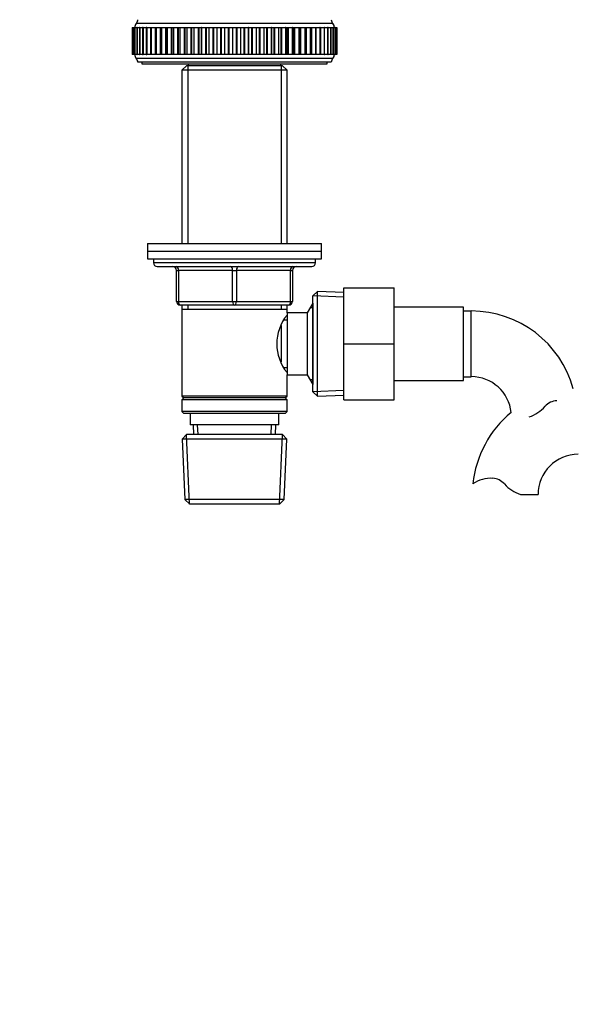
# Model space of a CAD drawing. Units: millimetres. Extents: x 0 to 1429, y 0 to 2213.
# Drawn here: x 403 to 547, y 1278 to 1533 of the extents above; entities that cross this region are included whole.
import ezdxf
from ezdxf import colors
from ezdxf.entities.mleader import LeaderData, LeaderLine
from ezdxf.math import Vec2, Vec3

# ---------------------------------------------------------------- set-up
doc = ezdxf.new("R2010")
doc.units = ezdxf.units.MM
doc.layers.add('DV1_Défaut', color=7, linetype='Continuous')
doc.layers.add('Défaut', color=7, linetype='Continuous')

# ---------------------------------------------------------------- blocks, each defined once
blk = doc.blocks.new('_DOT')
at = {"color": 0}
blk.add_line((0, 0), (-1, 0), dxfattribs=at)
at = {"color": 0, "const_width": 0.333}
blk.add_lwpolyline([(-0.1665, 0, 1), (0.1665, 0, 1)], format="xyb", close=True, dxfattribs=at)
blk = doc.blocks.new('SE')
at = {"layer": 'DV1_Défaut', "color": 7, "linetype": 'Continuous'}
for p, q in [((484.58, 1531.86), (433.58, 1531.86)), ((432.58, 1530.86), (432.66, 1530.86)), ((432.58, 1530.86), (432.58, 1523.86)), ((432.66, 1530.86), (432.66, 1530.86)), ((432.66, 1530.86), (432.66, 1530.86)), ((432.66, 1530.86), (432.89, 1530.86)), ((432.66, 1530.86), (432.66, 1523.86)), ((432.66, 1530.86), (432.66, 1523.86)), ((432.66, 1530.86), (432.66, 1523.86)), ((432.9, 1530.86), (432.89, 1530.86)), ((432.89, 1530.86), (432.89, 1523.86)), ((432.9, 1530.86), (432.9, 1530.86)), ((432.9, 1530.86), (433.27, 1530.86)), ((432.9, 1530.86), (432.9, 1523.86)), ((432.9, 1530.86), (432.9, 1523.86)), ((433.29, 1530.86), (433.27, 1530.86)), ((433.27, 1530.86), (433.27, 1523.86)), ((433.3, 1530.86), (433.29, 1530.86)), ((433.29, 1530.86), (433.29, 1523.86)), ((433.3, 1530.86), (433.8, 1530.86)), ((433.3, 1530.86), (433.3, 1523.86)), ((433.84, 1530.86), (433.79, 1530.86)), ((433.79, 1530.86), (433.79, 1523.86)), ((433.85, 1530.86), (433.84, 1530.86)), ((433.84, 1530.86), (433.84, 1523.86)), ((433.85, 1530.86), (434.48, 1530.86)), ((433.85, 1530.86), (433.85, 1523.86)), ((434.54, 1530.86), (434.47, 1530.86)), ((434.47, 1530.86), (434.47, 1523.86)), ((434.55, 1530.86), (434.54, 1530.86)), ((434.54, 1530.86), (434.54, 1523.86)), ((434.55, 1530.86), (435.3, 1530.86)), ((434.55, 1530.86), (434.55, 1523.86)), ((435.39, 1530.86), (435.29, 1530.86)), ((435.29, 1530.86), (435.29, 1523.86)), ((435.4, 1530.86), (435.39, 1530.86)), ((435.39, 1530.86), (435.39, 1523.86)), ((435.4, 1530.86), (436.25, 1530.86)), ((435.4, 1530.86), (435.4, 1523.86)), ((436.38, 1530.86), (436.24, 1530.86)), ((436.24, 1530.86), (436.24, 1523.86)), ((436.39, 1530.86), (436.38, 1530.86)), ((436.38, 1530.86), (436.38, 1523.86)), ((436.39, 1530.86), (437.34, 1530.86)), ((436.39, 1530.86), (436.39, 1523.86)), ((437.33, 1530.86), (437.51, 1530.86)), ((437.33, 1530.86), (437.33, 1523.86)), ((437.52, 1530.86), (437.51, 1530.86)), ((437.51, 1530.86), (437.51, 1523.86)), ((437.52, 1530.86), (438.52, 1530.86)), ((437.52, 1530.86), (437.52, 1523.86)), ((438.52, 1530.86), (438.54, 1530.86)), ((438.52, 1530.86), (438.52, 1523.86)), ((438.54, 1530.86), (438.77, 1530.86)), ((438.54, 1530.86), (438.54, 1523.86)), ((438.78, 1530.86), (438.77, 1530.86)), ((438.77, 1530.86), (438.77, 1523.86)), ((438.78, 1530.86), (439.81, 1530.86)), ((438.78, 1530.86), (438.78, 1523.86)), ((439.81, 1530.86), (439.86, 1530.86)), ((439.81, 1530.86), (439.81, 1523.86)), ((439.86, 1530.86), (440.15, 1530.86)), ((439.86, 1530.86), (439.86, 1523.86)), ((440.16, 1530.86), (440.15, 1530.86)), ((440.15, 1530.86), (440.15, 1523.86)), ((440.16, 1530.86), (441.21, 1530.86)), ((440.16, 1530.86), (440.16, 1523.86)), ((441.21, 1530.86), (441.3, 1530.86)), ((441.21, 1530.86), (441.21, 1523.86)), ((441.3, 1530.86), (441.64, 1530.86)), ((441.3, 1530.86), (441.3, 1523.86)), ((441.66, 1530.86), (441.64, 1530.86)), ((441.64, 1530.86), (441.64, 1523.86)), ((441.66, 1530.86), (442.72, 1530.86)), ((441.66, 1530.86), (441.66, 1523.86)), ((442.72, 1530.86), (442.84, 1530.86)), ((442.72, 1530.86), (442.72, 1523.86)), ((442.84, 1530.86), (443.24, 1530.86)), ((442.84, 1530.86), (442.84, 1523.86)), ((443.26, 1530.86), (443.24, 1530.86)), ((443.24, 1530.86), (443.24, 1523.86)), ((443.26, 1530.86), (444.33, 1530.86)), ((443.26, 1530.86), (443.26, 1523.86)), ((444.33, 1530.86), (444.47, 1530.86)), ((444.33, 1530.86), (444.33, 1523.86)), ((444.47, 1530.86), (444.94, 1530.86)), ((444.47, 1530.86), (444.47, 1523.86)), ((444.95, 1530.86), (444.94, 1530.86)), ((444.94, 1530.86), (444.94, 1523.86)), ((444.95, 1530.86), (446.03, 1530.86)), ((444.95, 1530.86), (444.95, 1523.86)), ((446.03, 1530.86), (446.18, 1530.86)), ((446.03, 1530.86), (446.03, 1523.86)), ((446.18, 1530.86), (446.71, 1530.86)), ((446.18, 1530.86), (446.18, 1523.86)), ((446.73, 1530.86), (446.71, 1530.86)), ((446.71, 1530.86), (446.71, 1523.86)), ((446.73, 1530.86), (447.8, 1530.86)), ((446.73, 1530.86), (446.73, 1523.86)), ((447.8, 1530.86), (447.97, 1530.86)), ((447.8, 1530.86), (447.8, 1523.86)), ((447.97, 1530.86), (448.57, 1530.86)), ((447.97, 1530.86), (447.97, 1523.86)), ((448.59, 1530.86), (448.57, 1530.86)), ((448.57, 1530.86), (448.57, 1523.86)), ((448.59, 1530.86), (449.65, 1530.86)), ((448.59, 1530.86), (448.59, 1523.86)), ((449.65, 1530.86), (449.81, 1530.86)), ((449.65, 1530.86), (449.65, 1523.86)), ((449.81, 1530.86), (450.48, 1530.86)), ((449.81, 1530.86), (449.81, 1523.86)), ((450.5, 1530.86), (450.48, 1530.86)), ((450.48, 1530.86), (450.48, 1523.86)), ((450.5, 1530.86), (451.55, 1530.86)), ((450.5, 1530.86), (450.5, 1523.86)), ((451.55, 1530.86), (451.72, 1530.86)), ((451.55, 1530.86), (451.55, 1523.86)), ((451.72, 1530.86), (452.45, 1530.86)), ((451.72, 1530.86), (451.72, 1523.86)), ((452.47, 1530.86), (452.45, 1530.86)), ((452.45, 1530.86), (452.45, 1523.86)), ((452.47, 1530.86), (453.5, 1530.86)), ((452.47, 1530.86), (452.47, 1523.86)), ((453.5, 1530.86), (453.67, 1530.86)), ((453.5, 1530.86), (453.5, 1523.86)), ((453.67, 1530.86), (454.46, 1530.86)), ((453.67, 1530.86), (453.67, 1523.86)), ((454.48, 1530.86), (454.46, 1530.86)), ((454.46, 1530.86), (454.46, 1523.86)), ((454.48, 1530.86), (455.47, 1530.86)), ((454.48, 1530.86), (454.48, 1523.86)), ((455.47, 1530.86), (455.65, 1530.86)), ((455.47, 1530.86), (455.47, 1523.86)), ((455.65, 1530.86), (456.5, 1530.86)), ((455.65, 1530.86), (455.65, 1523.86)), ((456.52, 1530.86), (456.5, 1530.86)), ((456.5, 1530.86), (456.5, 1523.86)), ((456.52, 1530.86), (457.48, 1530.86)), ((456.52, 1530.86), (456.52, 1523.86)), ((457.48, 1530.86), (457.65, 1530.86)), ((457.48, 1530.86), (457.48, 1523.86)), ((457.65, 1530.86), (458.55, 1530.86)), ((457.65, 1530.86), (457.65, 1523.86)), ((458.57, 1530.86), (458.55, 1530.86)), ((458.55, 1530.86), (458.55, 1523.86)), ((458.57, 1530.86), (459.49, 1530.86)), ((458.57, 1530.86), (458.57, 1523.86)), ((459.49, 1530.86), (459.67, 1530.86)), ((459.49, 1530.86), (459.49, 1523.86)), ((459.67, 1530.86), (460.6, 1530.86)), ((459.67, 1530.86), (459.67, 1523.86)), ((460.62, 1530.86), (460.6, 1530.86)), ((460.6, 1530.86), (460.6, 1523.86)), ((460.62, 1530.86), (461.5, 1530.86)), ((460.62, 1530.86), (460.62, 1523.86)), ((461.5, 1530.86), (461.67, 1530.86)), ((461.5, 1530.86), (461.5, 1523.86)), ((461.67, 1530.86), (462.65, 1530.86)), ((461.67, 1530.86), (461.67, 1523.86)), ((462.67, 1530.86), (462.65, 1530.86)), ((462.65, 1530.86), (462.65, 1523.86)), ((462.67, 1530.86), (463.49, 1530.86)), ((462.67, 1530.86), (462.67, 1523.86)), ((463.49, 1530.86), (463.66, 1530.86)), ((463.49, 1530.86), (463.49, 1523.86)), ((463.66, 1530.86), (464.67, 1530.86)), ((463.66, 1530.86), (463.66, 1523.86)), ((464.69, 1530.86), (464.67, 1530.86)), ((464.67, 1530.86), (464.67, 1523.86)), ((464.69, 1530.86), (465.46, 1530.86)), ((464.69, 1530.86), (464.69, 1523.86)), ((465.46, 1530.86), (465.63, 1530.86)), ((465.46, 1530.86), (465.46, 1523.86)), ((465.63, 1530.86), (466.66, 1530.86)), ((465.63, 1530.86), (465.63, 1523.86)), ((466.68, 1530.86), (466.66, 1530.86)), ((466.66, 1530.86), (466.66, 1523.86)), ((466.68, 1530.86), (467.39, 1530.86)), ((466.68, 1530.86), (466.68, 1523.86)), ((467.39, 1530.86), (467.55, 1530.86)), ((467.39, 1530.86), (467.39, 1523.86)), ((467.55, 1530.86), (468.61, 1530.86)), ((467.55, 1530.86), (467.55, 1523.86)), ((468.63, 1530.86), (468.61, 1530.86)), ((468.61, 1530.86), (468.61, 1523.86)), ((468.63, 1530.86), (469.27, 1530.86)), ((468.63, 1530.86), (468.63, 1523.86)), ((469.27, 1530.86), (469.43, 1530.86)), ((469.27, 1530.86), (469.27, 1523.86)), ((469.43, 1530.86), (470.5, 1530.86)), ((469.43, 1530.86), (469.43, 1523.86)), ((470.51, 1530.86), (470.5, 1530.86)), ((470.5, 1530.86), (470.5, 1523.86)), ((470.51, 1530.86), (471.08, 1530.86)), ((470.51, 1530.86), (470.51, 1523.86)), ((471.08, 1530.86), (471.24, 1530.86)), ((471.08, 1530.86), (471.08, 1523.86)), ((471.24, 1530.86), (472.32, 1530.86)), ((471.24, 1530.86), (471.24, 1523.86)), ((472.33, 1530.86), (472.32, 1530.86)), ((472.32, 1530.86), (472.32, 1523.86)), ((472.33, 1530.86), (472.83, 1530.86)), ((472.33, 1530.86), (472.33, 1523.86)), ((472.83, 1530.86), (472.98, 1530.86)), ((472.83, 1523.86), (472.83, 1530.86)), ((472.98, 1530.86), (474.05, 1530.86)), ((472.98, 1530.86), (472.98, 1523.86)), ((474.07, 1530.86), (474.05, 1530.86)), ((474.05, 1530.86), (474.05, 1523.86)), ((474.07, 1530.86), (474.51, 1530.86)), ((474.07, 1530.86), (474.07, 1523.86)), ((474.51, 1530.86), (474.64, 1530.86)), ((474.51, 1523.86), (474.51, 1530.86)), ((474.64, 1530.86), (475.7, 1530.86)), ((474.64, 1530.86), (474.64, 1523.86)), ((475.72, 1530.86), (475.7, 1530.86)), ((475.7, 1530.86), (475.7, 1523.86)), ((475.72, 1530.86), (476.09, 1530.86)), ((475.72, 1530.86), (475.72, 1523.86)), ((476.09, 1530.86), (476.2, 1530.86)), ((476.09, 1523.86), (476.09, 1530.86)), ((476.2, 1530.86), (477.25, 1530.86)), ((476.2, 1530.86), (476.2, 1523.86)), ((477.27, 1530.86), (477.25, 1530.86)), ((477.25, 1530.86), (477.25, 1523.86)), ((477.27, 1530.86), (477.58, 1530.86)), ((477.27, 1530.86), (477.27, 1523.86)), ((477.58, 1530.86), (477.66, 1530.86)), ((477.58, 1523.86), (477.58, 1530.86)), ((477.66, 1530.86), (478.69, 1530.86)), ((477.66, 1530.86), (477.66, 1523.86)), ((478.71, 1530.86), (478.69, 1530.86)), ((478.69, 1530.86), (478.69, 1523.86)), ((478.71, 1530.86), (478.97, 1530.86)), ((478.71, 1530.86), (478.71, 1523.86)), ((478.97, 1530.86), (479, 1530.86)), ((478.97, 1523.86), (478.97, 1530.86)), ((479, 1530.86), (480.02, 1530.86)), ((479, 1530.86), (479, 1523.86)), ((480.03, 1530.86), (480.02, 1530.86)), ((480.02, 1530.86), (480.02, 1523.86)), ((480.03, 1530.86), (480.24, 1530.86)), ((480.03, 1530.86), (480.03, 1523.86)), ((480.23, 1530.86), (481.21, 1530.86)), ((480.24, 1523.86), (480.24, 1530.86)), ((481.22, 1530.86), (481.21, 1530.86)), ((481.21, 1530.86), (481.21, 1523.86)), ((481.22, 1530.86), (481.39, 1530.86)), ((481.22, 1530.86), (481.22, 1523.86)), ((481.39, 1523.86), (481.39, 1530.86)), ((481.4, 1530.86), (482.28, 1530.86)), ((482.29, 1530.86), (482.28, 1530.86)), ((482.28, 1530.86), (482.28, 1523.86)), ((482.41, 1530.86), (482.29, 1530.86)), ((482.29, 1530.86), (482.29, 1523.86)), ((482.41, 1523.86), (482.41, 1530.86)), ((482.42, 1530.86), (483.2, 1530.86)), ((483.21, 1530.86), (483.2, 1530.86)), ((483.2, 1530.86), (483.2, 1523.86)), ((483.3, 1530.86), (483.21, 1530.86)), ((483.21, 1530.86), (483.21, 1523.86)), ((483.3, 1523.86), (483.3, 1530.86)), ((483.31, 1530.86), (483.98, 1530.86)), ((483.99, 1530.86), (483.98, 1530.86)), ((483.98, 1530.86), (483.98, 1523.86)), ((484.05, 1530.86), (483.99, 1530.86)), ((483.99, 1530.86), (483.99, 1523.86)), ((484.05, 1530.86), (484.61, 1530.86)), ((484.05, 1523.86), (484.05, 1530.86)), ((484.61, 1530.86), (484.61, 1530.86)), ((484.65, 1530.86), (484.61, 1530.86)), ((484.61, 1530.86), (484.61, 1523.86)), ((484.61, 1530.86), (484.61, 1523.86)), ((484.65, 1530.86), (485.08, 1530.86)), ((484.65, 1523.86), (484.65, 1530.86)), ((485.09, 1530.86), (485.08, 1530.86)), ((485.08, 1530.86), (485.08, 1523.86)), ((485.11, 1530.86), (485.09, 1530.86)), ((485.09, 1530.86), (485.09, 1523.86)), ((485.11, 1530.86), (485.4, 1530.86)), ((485.11, 1523.86), (485.11, 1530.86)), ((485.4, 1530.86), (485.4, 1530.86)), ((485.41, 1530.86), (485.4, 1530.86)), ((485.4, 1530.86), (485.4, 1523.86)), ((485.4, 1530.86), (485.4, 1523.86)), ((485.41, 1530.86), (485.56, 1530.86)), ((485.41, 1523.86), (485.41, 1530.86)), ((485.56, 1530.86), (485.56, 1530.86)), ((485.56, 1530.86), (485.56, 1530.86)), ((485.56, 1530.86), (485.56, 1530.86)), ((485.56, 1530.86), (485.56, 1523.86)), ((485.56, 1530.86), (485.56, 1523.86)), ((485.56, 1523.86), (485.56, 1530.86)), ((485.56, 1523.86), (485.56, 1530.86)), ((432.66, 1523.86), (432.58, 1523.86)), ((432.66, 1523.86), (432.66, 1523.86)), ((432.89, 1523.86), (432.66, 1523.86)), ((432.66, 1523.86), (432.66, 1523.86)), ((432.89, 1523.86), (432.9, 1523.86)), ((432.9, 1523.86), (432.9, 1523.86)), ((433.27, 1523.86), (432.9, 1523.86)), ((433.27, 1523.86), (433.29, 1523.86)), ((433.3, 1523.86), (433.29, 1523.86)), ((433.8, 1523.86), (433.3, 1523.86)), ((484.58, 1522.86), (433.58, 1522.86)), ((433.79, 1523.86), (433.84, 1523.86)), ((433.85, 1523.86), (433.84, 1523.86)), ((434.48, 1523.86), (433.85, 1523.86)), ((484.08, 1521.86), (434.08, 1521.86)), ((434.47, 1523.86), (434.54, 1523.86)), ((434.55, 1523.86), (434.54, 1523.86)), ((435.3, 1523.86), (434.55, 1523.86)), ((435.08, 1521.86), (435.08, 1521.46)), ((435.08, 1521.46), (483.08, 1521.46)), ((435.29, 1523.86), (435.39, 1523.86)), ((435.4, 1523.86), (435.39, 1523.86)), ((436.25, 1523.86), (435.4, 1523.86)), ((436.24, 1523.86), (436.38, 1523.86)), ((436.39, 1523.86), (436.38, 1523.86)), ((437.34, 1523.86), (436.39, 1523.86)), ((437.51, 1523.86), (437.33, 1523.86)), ((437.52, 1523.86), (437.51, 1523.86)), ((438.52, 1523.86), (437.52, 1523.86)), ((438.54, 1523.86), (438.52, 1523.86)), ((438.77, 1523.86), (438.54, 1523.86)), ((438.78, 1523.86), (438.77, 1523.86)), ((439.81, 1523.86), (438.78, 1523.86)), ((439.86, 1523.86), (439.81, 1523.86)), ((440.15, 1523.86), (439.86, 1523.86)), ((440.16, 1523.86), (440.15, 1523.86)), ((441.21, 1523.86), (440.16, 1523.86)), ((441.3, 1523.86), (441.21, 1523.86)), ((441.64, 1523.86), (441.3, 1523.86)), ((441.66, 1523.86), (441.64, 1523.86)), ((442.72, 1523.86), (441.66, 1523.86)), ((442.84, 1523.86), (442.72, 1523.86)), ((443.24, 1523.86), (442.84, 1523.86)), ((443.26, 1523.86), (443.24, 1523.86)), ((444.33, 1523.86), (443.26, 1523.86)), ((444.47, 1523.86), (444.33, 1523.86)), ((444.94, 1523.86), (444.47, 1523.86)), ((444.95, 1523.86), (444.94, 1523.86)), ((446.03, 1523.86), (444.95, 1523.86)), ((446.18, 1523.86), (446.03, 1523.86)), ((446.71, 1523.86), (446.18, 1523.86)), ((446.73, 1523.86), (446.71, 1523.86)), ((447.8, 1523.86), (446.73, 1523.86)), ((447.08, 1521.46), (447.08, 1520.96)), ((447.97, 1523.86), (447.8, 1523.86)), ((448.57, 1523.86), (447.97, 1523.86)), ((448.59, 1523.86), (448.57, 1523.86)), ((449.65, 1523.86), (448.59, 1523.86)), ((449.81, 1523.86), (449.65, 1523.86)), ((450.48, 1523.86), (449.81, 1523.86)), ((450.5, 1523.86), (450.48, 1523.86)), ((451.55, 1523.86), (450.5, 1523.86)), ((451.72, 1523.86), (451.55, 1523.86)), ((452.45, 1523.86), (451.72, 1523.86)), ((452.47, 1523.86), (452.45, 1523.86)), ((453.5, 1523.86), (452.47, 1523.86)), ((453.67, 1523.86), (453.5, 1523.86)), ((454.46, 1523.86), (453.67, 1523.86)), ((454.48, 1523.86), (454.46, 1523.86)), ((455.47, 1523.86), (454.48, 1523.86)), ((455.65, 1523.86), (455.47, 1523.86)), ((456.5, 1523.86), (455.65, 1523.86)), ((456.52, 1523.86), (456.5, 1523.86)), ((457.48, 1523.86), (456.52, 1523.86)), ((457.65, 1523.86), (457.48, 1523.86)), ((458.55, 1523.86), (457.65, 1523.86)), ((458.57, 1523.86), (458.55, 1523.86)), ((459.49, 1523.86), (458.57, 1523.86)), ((459.67, 1523.86), (459.49, 1523.86)), ((460.6, 1523.86), (459.67, 1523.86)), ((460.62, 1523.86), (460.6, 1523.86)), ((461.5, 1523.86), (460.62, 1523.86)), ((461.67, 1523.86), (461.5, 1523.86)), ((462.65, 1523.86), (461.67, 1523.86)), ((462.67, 1523.86), (462.65, 1523.86)), ((463.49, 1523.86), (462.67, 1523.86)), ((463.66, 1523.86), (463.49, 1523.86)), ((464.67, 1523.86), (463.66, 1523.86)), ((464.69, 1523.86), (464.67, 1523.86)), ((465.46, 1523.86), (464.69, 1523.86)), ((465.63, 1523.86), (465.46, 1523.86)), ((466.66, 1523.86), (465.63, 1523.86)), ((466.68, 1523.86), (466.66, 1523.86)), ((467.39, 1523.86), (466.68, 1523.86)), ((467.55, 1523.86), (467.39, 1523.86)), ((468.61, 1523.86), (467.55, 1523.86)), ((468.63, 1523.86), (468.61, 1523.86)), ((469.27, 1523.86), (468.63, 1523.86)), ((469.43, 1523.86), (469.27, 1523.86)), ((470.5, 1523.86), (469.43, 1523.86)), ((470.51, 1523.86), (470.5, 1523.86)), ((471.08, 1523.86), (470.51, 1523.86)), ((471.24, 1523.86), (471.08, 1523.86)), ((471.08, 1520.96), (471.08, 1521.46)), ((472.32, 1523.86), (471.24, 1523.86)), ((472.33, 1523.86), (472.32, 1523.86)), ((472.83, 1523.86), (472.33, 1523.86)), ((472.98, 1523.86), (472.83, 1523.86)), ((474.05, 1523.86), (472.98, 1523.86)), ((474.07, 1523.86), (474.05, 1523.86)), ((474.51, 1523.86), (474.07, 1523.86)), ((474.64, 1523.86), (474.51, 1523.86)), ((475.7, 1523.86), (474.64, 1523.86)), ((475.72, 1523.86), (475.7, 1523.86)), ((476.09, 1523.86), (475.72, 1523.86)), ((476.2, 1523.86), (476.09, 1523.86)), ((477.25, 1523.86), (476.2, 1523.86)), ((477.27, 1523.86), (477.25, 1523.86)), ((477.58, 1523.86), (477.27, 1523.86)), ((477.66, 1523.86), (477.58, 1523.86)), ((478.69, 1523.86), (477.66, 1523.86)), ((478.71, 1523.86), (478.69, 1523.86)), ((478.97, 1523.86), (478.71, 1523.86)), ((479, 1523.86), (478.97, 1523.86)), ((480.02, 1523.86), (479, 1523.86)), ((480.03, 1523.86), (480.02, 1523.86)), ((480.24, 1523.86), (480.03, 1523.86)), ((481.21, 1523.86), (480.23, 1523.86)), ((481.22, 1523.86), (481.21, 1523.86)), ((481.39, 1523.86), (481.22, 1523.86)), ((482.28, 1523.86), (481.4, 1523.86)), ((482.29, 1523.86), (482.28, 1523.86)), ((482.29, 1523.86), (482.41, 1523.86)), ((483.2, 1523.86), (482.42, 1523.86)), ((483.08, 1521.46), (483.08, 1521.86)), ((483.21, 1523.86), (483.2, 1523.86)), ((483.21, 1523.86), (483.3, 1523.86)), ((483.98, 1523.86), (483.31, 1523.86)), ((483.99, 1523.86), (483.98, 1523.86)), ((483.99, 1523.86), (484.05, 1523.86)), ((484.61, 1523.86), (484.05, 1523.86)), ((484.61, 1523.86), (484.61, 1523.86)), ((484.61, 1523.86), (484.65, 1523.86)), ((485.08, 1523.86), (484.65, 1523.86)), ((485.09, 1523.86), (485.08, 1523.86)), ((485.09, 1523.86), (485.11, 1523.86)), ((485.4, 1523.86), (485.11, 1523.86)), ((485.4, 1523.86), (485.4, 1523.86)), ((485.4, 1523.86), (485.41, 1523.86)), ((485.56, 1523.86), (485.41, 1523.86)), ((485.56, 1523.86), (485.56, 1523.86)), ((485.56, 1523.86), (485.56, 1523.86)), ((485.56, 1523.86), (485.56, 1523.86)), ((446.68, 1520.96), (445.48, 1519.76)), ((472.68, 1519.76), (445.48, 1519.76)), ((445.48, 1519.76), (445.48, 1474.96)), ((471.48, 1520.96), (446.68, 1520.96)), ((447.02, 1520.96), (447.02, 1474.96)), ((471.14, 1520.96), (471.14, 1474.96)), ((472.68, 1519.76), (471.48, 1520.96)), ((472.68, 1474.96), (472.68, 1519.76)), ((436.58, 1474.96), (481.58, 1474.96)), ((436.58, 1474.96), (436.58, 1472.96)), ((481.58, 1472.96), (481.58, 1474.96)), ((436.58, 1472.96), (481.58, 1472.96)), ((436.58, 1472.96), (481.58, 1472.96)), ((436.58, 1472.96), (436.58, 1470.96)), ((436.58, 1470.96), (481.58, 1470.96)), ((438.08, 1470.96), (438.08, 1469.96)), ((480.08, 1469.96), (480.08, 1470.96)), ((481.58, 1470.96), (481.58, 1472.96)), ((480.08, 1469.96), (438.08, 1469.96)), ((439.08, 1468.96), (479.08, 1468.96)), ((444.08, 1467.96), (444.58, 1467.96)), ((444.08, 1459.96), (444.08, 1467.96)), ((458.58, 1467.96), (444.58, 1467.96)), ((444.58, 1467.96), (444.58, 1459.96)), ((458.58, 1467.96), (459.58, 1467.96)), ((458.58, 1459.96), (458.58, 1467.96)), ((473.58, 1467.96), (459.58, 1467.96)), ((459.58, 1467.96), (459.58, 1459.96)), ((473.58, 1467.96), (474.08, 1467.96)), ((473.58, 1459.96), (473.58, 1467.96)), ((474.08, 1467.96), (474.08, 1459.96)), ((487.38, 1463.46), (500.38, 1463.46)), ((487.38, 1448.93), (487.38, 1463.46)), ((500.38, 1448.93), (500.38, 1463.46)), ((480.58, 1462.51), (479.38, 1461.36)), ((479.38, 1436.56), (479.38, 1461.36)), ((487.33, 1461.06), (479.42, 1461.4)), ((480.58, 1435.42), (480.58, 1462.51)), ((487.38, 1462.22), (480.58, 1462.51)), ((444.08, 1459.96), (444.58, 1459.96)), ((444.58, 1459.96), (458.58, 1459.96)), ((459.08, 1458.96), (445.08, 1458.96)), ((445.48, 1458.96), (445.48, 1457.96)), ((445.48, 1457.96), (445.48, 1435.46)), ((445.48, 1457.96), (472.68, 1457.96)), ((447.02, 1458.96), (447.02, 1457.96)), ((458.58, 1459.96), (459.58, 1459.96)), ((473.08, 1458.96), (459.08, 1458.96)), ((459.58, 1459.96), (473.58, 1459.96)), ((471.14, 1458.96), (471.14, 1457.96)), ((472.68, 1457.96), (472.68, 1458.96)), ((472.68, 1456.96), (472.68, 1457.96)), ((473.58, 1459.96), (474.08, 1459.96)), ((479.33, 1459.46), (477.88, 1456.96)), ((479.38, 1458.28), (478.64, 1458.28)), ((479.33, 1459.46), (479.33, 1438.46)), ((479.38, 1459.46), (479.33, 1459.46)), ((518.38, 1458.46), (500.38, 1458.46)), ((518.38, 1439.46), (518.38, 1458.46)), ((472.68, 1456.96), (472.68, 1440.96)), ((477.88, 1456.96), (472.68, 1456.96)), ((477.88, 1456.96), (477.88, 1440.96)), ((520.38, 1457.46), (518.38, 1457.46)), ((520.38, 1440.46), (520.38, 1457.46)), ((471.18, 1453.67), (471.18, 1444.29)), ((472.68, 1455.11), (471.92, 1455.11)), ((487.38, 1448.93), (500.38, 1448.93)), ((487.38, 1434.46), (487.38, 1448.93)), ((500.38, 1434.46), (500.38, 1448.93)), ((471.92, 1442.81), (472.68, 1442.81)), ((472.68, 1440.96), (477.88, 1440.96)), ((472.68, 1435.46), (472.68, 1440.96)), ((477.88, 1440.96), (479.33, 1438.46)), ((518.38, 1440.46), (520.38, 1440.46)), ((479.38, 1439.65), (478.64, 1439.65)), ((479.33, 1438.46), (479.38, 1438.46)), ((500.38, 1439.46), (518.38, 1439.46)), ((472.68, 1435.46), (445.48, 1435.46)), ((445.48, 1435.46), (445.98, 1434.96)), ((445.98, 1434.96), (445.48, 1434.46)), ((472.18, 1434.96), (445.98, 1434.96)), ((472.18, 1434.96), (472.68, 1435.46)), ((472.68, 1434.46), (472.18, 1434.96)), ((479.38, 1436.56), (480.58, 1435.42)), ((487.33, 1436.87), (479.42, 1436.53)), ((480.58, 1435.42), (487.38, 1435.71)), ((472.68, 1434.46), (445.48, 1434.46)), ((445.48, 1434.46), (445.48, 1431.46)), ((472.68, 1431.46), (472.68, 1434.46)), ((487.38, 1434.46), (500.38, 1434.46)), ((472.68, 1431.46), (445.48, 1431.46)), ((445.48, 1431.46), (445.98, 1430.96)), ((472.18, 1430.96), (445.98, 1430.96)), ((447.58, 1430.96), (447.58, 1427.96)), ((470.58, 1427.96), (470.58, 1430.96)), ((472.18, 1430.96), (472.68, 1431.46)), ((470.58, 1427.96), (447.58, 1427.96)), ((448.36, 1427.96), (448.47, 1425.46)), ((449.63, 1425.52), (449.53, 1427.96)), ((468.53, 1425.52), (468.64, 1427.96)), ((469.69, 1425.46), (469.8, 1427.96)), ((446.68, 1425.46), (445.54, 1424.27)), ((447.43, 1407.5), (446.65, 1425.43)), ((471.48, 1425.46), (446.68, 1425.46)), ((470.74, 1407.5), (471.52, 1425.43)), ((472.63, 1424.27), (471.48, 1425.46)), ((472.63, 1424.27), (445.54, 1424.27)), ((445.54, 1424.27), (446.22, 1408.66)), ((471.95, 1408.66), (472.63, 1424.27)), ((533.1, 1409.96), (537.67, 1409.96)), ((471.95, 1408.66), (446.22, 1408.66)), ((446.22, 1408.66), (447.47, 1407.46)), ((470.7, 1407.46), (447.47, 1407.46)), ((470.7, 1407.46), (471.95, 1408.66))]:
    blk.add_line(p, q, dxfattribs=at)
for centre, radius, start, end in [((434.73, 1530.9), 1.5, 140.0292, 181.3907), ((432.12, 1533.22), 2, 317.2041, 349.6658), ((486.05, 1533.22), 2, 190.3342, 222.7959), ((483.43, 1530.9), 1.5, 358.6093, 39.9708), ((434.73, 1523.83), 1.5, 178.6093, 219.9708), ((432.12, 1521.51), 2, 10.3342, 42.7959), ((486.05, 1521.51), 2, 137.2041, 169.6658), ((483.43, 1523.83), 1.5, 320.0292, 1.3907), ((439.08, 1469.96), 1, 180, 270), ((443.08, 1467.96), 1, 0, 90), ((475.08, 1467.96), 1, 90, 180), ((479.08, 1469.96), 1, 270, 0), ((445.08, 1459.96), 1, 180, 270), ((473.08, 1459.96), 1, 270, 0), ((481.78, 1448.96), 11.76, 140.6571, 219.3429), ((520.38, 1430.06), 27.41, 15.4003, 90), ((520.38, 1430.06), 10.41, 6.1566, 90), ((532.13, 1439.41), 9.89, 289.0597, 318.071), ((542.77, 1429.86), 4.4, 93.0658, 138.071), ((548.08, 1409.96), 27.41, 129.2781, 174.166), ((548.08, 1409.96), 10.41, 90, 180), ((525.49, 1405.8), 8.36, 86.9342, 123.9761), ((525.7, 1409.76), 4.4, 41.929, 86.9342), ((536.33, 1419.31), 9.89, 221.929, 250.9403)]:
    blk.add_arc(centre, radius, start, end, dxfattribs=at)
for centre, major_axis, start_param, end_param in [((444.08, 1467.96), (0, -1), 1.570796, 3.141593), ((458.08, 1467.96), (0, -1), 1.570796, 3.141593), ((460.08, 1467.96), (0, -1), 3.141593, 4.712389), ((474.08, 1467.96), (0, -1), 3.141593, 4.712389), ((445.08, 1459.96), (0, 1), 1.570796, 3.141593), ((459.08, 1459.96), (0, 1), 1.570796, 3.141593), ((459.08, 1459.96), (0, 1), 3.141593, 4.712389), ((473.08, 1459.96), (0, 1), 3.141593, 4.712389)]:
    blk.add_ellipse(centre, major_axis=major_axis, ratio=0.5, start_param=start_param, end_param=end_param, dxfattribs=at)

msp = doc.modelspace()

# ---------------------------------------------------------------- block references
at = {"layer": 'Défaut'}
msp.add_blockref('SE', (0, 0), dxfattribs=at)

# ---------------------------------------------------------------- leaders
at = {"layer": 'Défaut', "color": 7, "linetype": 'Continuous'}
ml = msp.add_multileader_mtext('Standard', dxfattribs=at)
ml.set_content('{\\pxsm0.9;\\fSolid Edge ISO|b1||i0||c0|p34;\\W1.;01/03/2021\\P}', color=256)
ml.set_leader_properties()
ml.set_arrow_properties(name='DOT')
ml.build(insert=Vec2(0, 0))
ml.multileader.update_dxf_attribs({"leader_type": 0, "dogleg_length": 0, "arrow_head_size": 12})
ctx = ml.context
ctx.base_point, ctx.char_height, ctx.arrow_head_size, ctx.landing_gap_size = Vec3(1055.41, 2205.86), 12, 12, 4.2
notes = []
notes.append((ctx, [(0, (0, 0, 0), (0, 0), (1, 0), 1, [])]))
ctx.mtext.insert = Vec3(1057.41, 2211.98)
for ctx, leaders in notes:
    for number, flags, end, landing, length, lines in leaders:
        leader = LeaderData()
        leader.index, (leader.has_last_leader_line, leader.has_dogleg_vector, leader.attachment_direction) = number, flags
        leader.last_leader_point, leader.dogleg_vector, leader.dogleg_length = Vec3(end), Vec3(landing), length
        for number, points, colour, breaks in lines:
            line = LeaderLine()
            line.index, line.vertices, line.color, line.breaks = number, Vec3.list(points), colors.encode_raw_color(colour), breaks
            leader.lines.append(line)
        ctx.leaders.append(leader)

doc.saveas('drawing.dxf')
